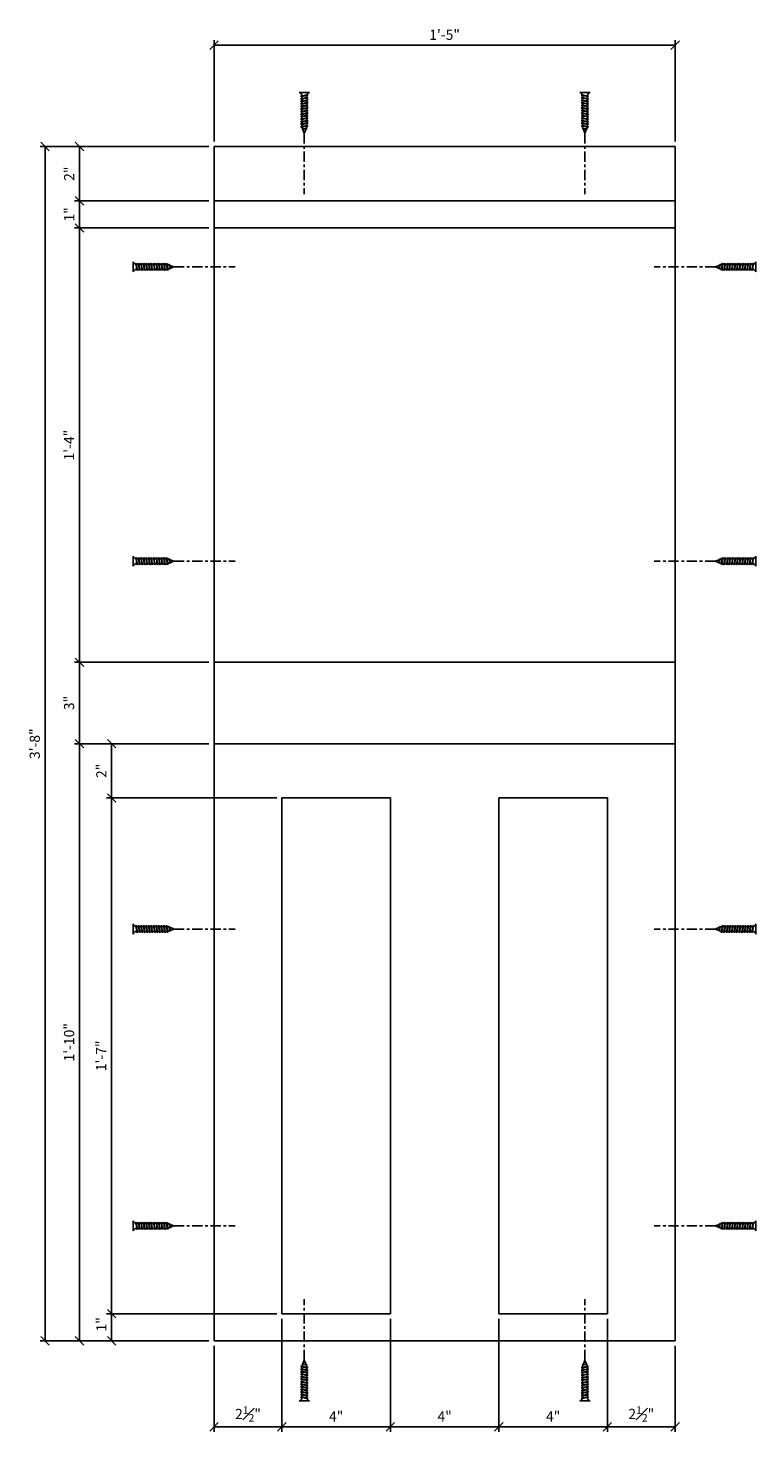
# Model space of a CAD drawing. Units: inches. Extents: x -138 to -11, y 8 to 61.
# Drawn here: x -138 to -111, y 9 to 61 of the extents above; entities that cross this region are included whole.
import ezdxf

# ---------------------------------------------------------------- set-up
doc = ezdxf.new("R2010")
doc.units = ezdxf.units.IN
doc.header["$MEASUREMENT"] = 0
doc.header["$PDMODE"] = 3
doc.linetypes.add('CENTER2', pattern=[1.125, 0.75, -0.125, 0.125, -0.125])
doc.layers.get('DefPoints').update_dxf_attribs({"linetype": 'CONTINUOUS'})
for name, color, linetype in [('CONNECTION', 1, 'CONTINUOUS'), ('CONNECTIONS', 1, 'CONTINUOUS'), ('DIMS', 8, 'CONTINUOUS'), ('FIBERGLASS', 7, 'CONTINUOUS'), ('FRAMING', 4, 'CONTINUOUS')]:
    doc.layers.add(name, color=color, linetype=linetype)
doc.styles.add('DIMS', font='stylu.ttf')
doc.dimstyles.new('7SPOT- 03', dxfattribs={"dimtxt": 0.375, "dimasz": 0.3125, "dimexe": 0.1875, "dimexo": 0.1875, "dimgap": 0.1875, "dimtad": 3, "dimdec": 4, "dimzin": 3, "dimdsep": 46, "dimlunit": 4, "dimtxsty": 'DIMS', "dimblk1": 'OBLIQUE', "dimblk2": 'OBLIQUE', "dimsah": 1, "dimcen": 0, "dimclrd": 3, "dimclre": 3, "dimclrt": 8, "dimadec": 3, "dimazin": 0, "dimtfac": 0.75, "dimtdec": 4, "dimtofl": 0, "dimtmove": 2, "dimatfit": 3, "dimfxl": 1, "dimfrac": 1, "dimtolj": 1, "dimtzin": 0, "dimlwd": -1, "dimlwe": -1, "dimarcsym": 0})

# ---------------------------------------------------------------- blocks, each defined once
blk = doc.blocks.new('_OBLIQUE')
at = {"layer": 'DIMS', "color": 5, "linetype": 'ByBlock', "ltscale": 12}
blk.add_line((-0.5, -0.5), (0.5, 0.5), dxfattribs=at)
blk = doc.blocks.new('*D84')
at = {"layer": 'DefPoints', "color": 0}
for p in [(-130.859, 60.202), (-130.859, 56.466), (-113.859, 56.466)]:
    blk.add_point(p, dxfattribs=at)
at = {"layer": 'FIBERGLASS', "color": 3}
for p, q in [((-130.859, 56.654), (-130.859, 60.39)), ((-113.859, 60.202), (-130.859, 60.202)), ((-113.859, 56.654), (-113.859, 60.39))]:
    blk.add_line(p, q, dxfattribs=at)
at = {"layer": 'FIBERGLASS', "color": 3, "xscale": 0.3125, "yscale": 0.3125, "zscale": 0.3125, "rotation": 180}
blk.add_blockref('_OBLIQUE', (-130.859, 60.202), dxfattribs=at)
at = {"layer": 'FIBERGLASS', "color": 3, "xscale": 0.3125, "yscale": 0.3125, "zscale": 0.3125}
blk.add_blockref('_OBLIQUE', (-113.859, 60.202), dxfattribs=at)
at = {"layer": 'FIBERGLASS', "color": 8, "insert": (-122.359, 60.585), "char_height": 0.375, "attachment_point": 5, "style": 'DIMS'}
blk.add_mtext('\\A1;1\'-5"', dxfattribs=at)
blk = doc.blocks.new('1-1-4SCREW')
at = {"layer": 'CONNECTIONS', "linetype": 'Continuous', "ltscale": 2}
for p, q in [((0, 0.188), (0, -0.188)), ((0.1, 0.136), (0.139, -0.136)), ((0.194, 0.136), (0.233, -0.136)), ((0.288, 0.136), (0.326, -0.136)), ((0.382, 0.136), (0.42, -0.136)), ((0.475, 0.136), (0.514, -0.136)), ((0.569, 0.136), (0.608, -0.136)), ((0.663, 0.136), (0.701, -0.136)), ((0.757, 0.136), (0.795, -0.136)), ((0.85, 0.136), (0.889, -0.136)), ((0.944, 0.136), (0.983, -0.136)), ((1.038, 0.136), (1.076, -0.136)), ((1.132, 0.136), (1.17, -0.136)), ((1.225, 0.136), (1.264, -0.136)), ((1.314, 0.074), (1.266, 0.094)), ((1.324, 0.103), (1.35, -0.083)), ((1.424, 0.03), (1.336, 0.066)), ((1.427, 0.038), (1.436, -0.028)), ((1.5, 0), (1.43, 0.028)), ((1.5, 0), (1.437, -0.025)), ((0.094, -0.094), (0.123, -0.094)), ((0.15, -0.094), (0.217, -0.094)), ((0.244, -0.094), (0.311, -0.094)), ((0.338, -0.094), (0.405, -0.094)), ((0.432, -0.094), (0.498, -0.094)), ((0.525, -0.094), (0.592, -0.094)), ((0.619, -0.094), (0.686, -0.094)), ((0.713, -0.094), (0.78, -0.094)), ((0.807, -0.094), (0.873, -0.094)), ((0.9, -0.094), (0.967, -0.094)), ((0.994, -0.094), (1.061, -0.094)), ((1.088, -0.094), (1.155, -0.094)), ((1.182, -0.094), (1.248, -0.094)), ((1.342, -0.063), (1.274, -0.09)), ((1.434, -0.026), (1.357, -0.057))]:
    blk.add_line(p, q, dxfattribs=at)
at = {"layer": 'CONNECTIONS', "ltscale": 2}
for p, q in [((0.087, 0.094), (0.1, 0.136)), ((0.114, 0.094), (0.1, 0.136)), ((0.114, 0.094), (0.181, 0.094)), ((0.181, 0.094), (0.194, 0.136)), ((0.207, 0.094), (0.194, 0.136)), ((0.207, 0.094), (0.274, 0.094)), ((0.274, 0.094), (0.288, 0.136)), ((0.301, 0.094), (0.288, 0.136)), ((0.301, 0.094), (0.368, 0.094)), ((0.368, 0.094), (0.382, 0.136)), ((0.395, 0.094), (0.382, 0.136)), ((0.395, 0.094), (0.462, 0.094)), ((0.462, 0.094), (0.475, 0.136)), ((0.489, 0.094), (0.475, 0.136)), ((0.489, 0.094), (0.556, 0.094)), ((0.556, 0.094), (0.569, 0.136)), ((0.582, 0.094), (0.569, 0.136)), ((0.582, 0.094), (0.649, 0.094)), ((0.649, 0.094), (0.663, 0.136)), ((0.676, 0.094), (0.663, 0.136)), ((0.676, 0.094), (0.743, 0.094)), ((0.743, 0.094), (0.757, 0.136)), ((0.77, 0.094), (0.757, 0.136)), ((0.77, 0.094), (0.837, 0.094)), ((0.837, 0.094), (0.85, 0.136)), ((0.864, 0.094), (0.85, 0.136)), ((0.864, 0.094), (0.931, 0.094)), ((0.931, 0.094), (0.944, 0.136)), ((0.957, 0.094), (0.944, 0.136)), ((0.957, 0.094), (1.024, 0.094)), ((1.024, 0.094), (1.038, 0.136)), ((1.051, 0.094), (1.038, 0.136)), ((1.051, 0.094), (1.118, 0.094)), ((1.118, 0.094), (1.132, 0.136)), ((1.145, 0.094), (1.132, 0.136)), ((1.145, 0.094), (1.266, 0.094)), ((1.212, 0.094), (1.225, 0.136)), ((1.239, 0.094), (1.225, 0.136)), ((1.314, 0.074), (1.324, 0.103)), ((1.324, 0.103), (1.336, 0.066)), ((1.427, 0.038), (1.424, 0.03)), ((1.427, 0.038), (1.43, 0.028)), ((0.123, -0.094), (0.139, -0.136)), ((0.139, -0.136), (0.15, -0.094)), ((0.217, -0.094), (0.233, -0.136)), ((0.233, -0.136), (0.244, -0.094)), ((0.311, -0.094), (0.326, -0.136)), ((0.326, -0.136), (0.338, -0.094)), ((0.405, -0.094), (0.42, -0.136)), ((0.42, -0.136), (0.432, -0.094)), ((0.498, -0.094), (0.514, -0.136)), ((0.514, -0.136), (0.525, -0.094)), ((0.592, -0.094), (0.608, -0.136)), ((0.608, -0.136), (0.619, -0.094)), ((0.686, -0.094), (0.701, -0.136)), ((0.701, -0.136), (0.713, -0.094)), ((0.78, -0.094), (0.795, -0.136)), ((0.795, -0.136), (0.807, -0.094)), ((0.873, -0.094), (0.889, -0.136)), ((0.889, -0.136), (0.9, -0.094)), ((0.967, -0.094), (0.983, -0.136)), ((0.983, -0.136), (0.994, -0.094)), ((1.061, -0.094), (1.076, -0.136)), ((1.076, -0.136), (1.088, -0.094)), ((1.155, -0.094), (1.17, -0.136)), ((1.17, -0.136), (1.182, -0.094)), ((1.248, -0.094), (1.264, -0.136)), ((1.264, -0.136), (1.275, -0.094)), ((1.342, -0.063), (1.35, -0.083)), ((1.35, -0.083), (1.357, -0.057)), ((1.434, -0.026), (1.436, -0.028)), ((1.436, -0.028), (1.437, -0.025))]:
    blk.add_line(p, q, dxfattribs=at)
at = {"layer": 'CONNECTIONS', "linetype": 'Continuous', "ltscale": 2}
for centre, start, end in [((0.124, 0.218), 193.8585, 253.1899), ((0.124, -0.218), 103.8585, 166.1415)]:
    blk.add_arc(centre, 0.128, start, end, dxfattribs=at)
at = {"layer": 'CONNECTIONS', "ltscale": 2}
for centre, radius, start, end in [((-0.482, -0.114), 0.606, 1.9423, 20.0915), ((0.943, 0.159), 0.832, 184.4909, 197.6834), ((-0.388, -0.114), 0.606, 1.9423, 20.0915), ((1.037, 0.159), 0.832, 184.4909, 197.6834), ((-0.294, -0.114), 0.606, 1.9423, 20.0915), ((1.13, 0.159), 0.832, 184.4909, 197.6834), ((-0.201, -0.114), 0.606, 1.9423, 20.0915), ((1.224, 0.159), 0.832, 184.4909, 197.6834), ((-0.107, -0.114), 0.606, 1.9423, 20.0915), ((1.318, 0.159), 0.832, 184.4909, 197.6834), ((-0.013, -0.114), 0.606, 1.9423, 20.0915), ((1.412, 0.159), 0.832, 184.4909, 197.6834), ((0.081, -0.114), 0.606, 1.9423, 20.0915), ((1.505, 0.159), 0.832, 184.4909, 197.6834), ((0.174, -0.114), 0.606, 1.9423, 20.0915), ((1.599, 0.159), 0.832, 184.4909, 197.6834), ((0.268, -0.114), 0.606, 1.9423, 20.0915), ((1.693, 0.159), 0.832, 184.4909, 197.6834), ((0.362, -0.114), 0.606, 1.9423, 20.0915), ((1.787, 0.159), 0.832, 184.4909, 197.6834), ((0.456, -0.114), 0.606, 1.9423, 20.0915), ((1.88, 0.159), 0.832, 184.4909, 197.6834), ((0.549, -0.114), 0.606, 1.9423, 20.0915), ((1.974, 0.159), 0.832, 184.4909, 197.6834), ((0.643, -0.114), 0.606, 1.9423, 20.0915), ((2.068, 0.159), 0.832, 184.4909, 197.6834), ((0.814, -0.1), 0.53, 3.9741, 19.174), ((1.761, 0.077), 0.426, 181.4925, 198.3558), ((1.034, -0.069), 0.402, 6.1285, 14.3388), ((2.491, 0.154), 1.069, 186.7361, 189.6196)]:
    blk.add_arc(centre, radius, start, end, dxfattribs=at)
blk = doc.blocks.new('1-1-4SCREWCENTER')
at = {"layer": 'CONNECTION', "color": 3, "linetype": 'CENTER2', "ltscale": 0.5}
blk.add_line((0, 0), (-2.25, 0), dxfattribs=at)
at = {"layer": 'FRAMING', "ltscale": 4, "xscale": -1}
blk.add_blockref('1-1-4SCREW', (1.5, 0), dxfattribs=at)
blk = doc.blocks.new('*D81')
at = {"layer": 'DefPoints', "color": 0}
for p in [(-116.359, 13.466), (-113.859, 12.466), (-113.859, 9.297)]:
    blk.add_point(p, dxfattribs=at)
at = {"layer": 'FIBERGLASS', "color": 3}
for p, q in [((-116.359, 13.279), (-116.359, 9.109)), ((-113.859, 12.279), (-113.859, 9.109)), ((-116.359, 9.297), (-113.859, 9.297))]:
    blk.add_line(p, q, dxfattribs=at)
at = {"layer": 'FIBERGLASS', "color": 3, "xscale": 0.3125, "yscale": 0.3125, "zscale": 0.3125, "rotation": 180}
blk.add_blockref('_OBLIQUE', (-116.359, 9.297), dxfattribs=at)
at = {"layer": 'FIBERGLASS', "color": 3, "xscale": 0.3125, "yscale": 0.3125, "zscale": 0.3125}
blk.add_blockref('_OBLIQUE', (-113.859, 9.297), dxfattribs=at)
at = {"layer": 'FIBERGLASS', "color": 8, "insert": (-115.109, 9.771), "char_height": 0.375, "attachment_point": 5, "style": 'DIMS'}
blk.add_mtext('\\A1;2{\\H0.750000x;\\S1#2;}"', dxfattribs=at)
blk = doc.blocks.new('*D79')
at = {"layer": 'DefPoints', "color": 0}
for p in [(-124.359, 13.466), (-120.359, 13.466), (-120.359, 9.297)]:
    blk.add_point(p, dxfattribs=at)
at = {"layer": 'FIBERGLASS', "color": 3}
for p, q in [((-124.359, 13.279), (-124.359, 9.109)), ((-120.359, 13.279), (-120.359, 9.109)), ((-124.359, 9.297), (-120.359, 9.297))]:
    blk.add_line(p, q, dxfattribs=at)
at = {"layer": 'FIBERGLASS', "color": 3, "xscale": 0.3125, "yscale": 0.3125, "zscale": 0.3125, "rotation": 180}
blk.add_blockref('_OBLIQUE', (-124.359, 9.297), dxfattribs=at)
at = {"layer": 'FIBERGLASS', "color": 3, "xscale": 0.3125, "yscale": 0.3125, "zscale": 0.3125}
blk.add_blockref('_OBLIQUE', (-120.359, 9.297), dxfattribs=at)
at = {"layer": 'FIBERGLASS', "color": 8, "insert": (-122.359, 9.68), "char_height": 0.375, "attachment_point": 5, "style": 'DIMS'}
blk.add_mtext('\\A1;4"', dxfattribs=at)
blk = doc.blocks.new('*D78')
at = {"layer": 'DefPoints', "color": 0}
for p in [(-128.359, 13.466), (-124.359, 13.466), (-124.359, 9.297)]:
    blk.add_point(p, dxfattribs=at)
at = {"layer": 'FIBERGLASS', "color": 3}
for p, q in [((-128.359, 13.279), (-128.359, 9.109)), ((-124.359, 13.279), (-124.359, 9.109)), ((-128.359, 9.297), (-124.359, 9.297))]:
    blk.add_line(p, q, dxfattribs=at)
at = {"layer": 'FIBERGLASS', "color": 3, "xscale": 0.3125, "yscale": 0.3125, "zscale": 0.3125, "rotation": 180}
blk.add_blockref('_OBLIQUE', (-128.359, 9.297), dxfattribs=at)
at = {"layer": 'FIBERGLASS', "color": 3, "xscale": 0.3125, "yscale": 0.3125, "zscale": 0.3125}
blk.add_blockref('_OBLIQUE', (-124.359, 9.297), dxfattribs=at)
at = {"layer": 'FIBERGLASS', "color": 8, "insert": (-126.359, 9.68), "char_height": 0.375, "attachment_point": 5, "style": 'DIMS'}
blk.add_mtext('\\A1;4"', dxfattribs=at)
blk = doc.blocks.new('*D77')
at = {"layer": 'DefPoints', "color": 0}
for p in [(-128.359, 13.466), (-130.859, 12.466), (-128.359, 9.297)]:
    blk.add_point(p, dxfattribs=at)
at = {"layer": 'FIBERGLASS', "color": 3}
for p, q in [((-128.359, 13.279), (-128.359, 9.109)), ((-130.859, 12.279), (-130.859, 9.109)), ((-130.859, 9.297), (-128.359, 9.297))]:
    blk.add_line(p, q, dxfattribs=at)
at = {"layer": 'FIBERGLASS', "color": 3, "xscale": 0.3125, "yscale": 0.3125, "zscale": 0.3125, "rotation": 180}
blk.add_blockref('_OBLIQUE', (-130.859, 9.297), dxfattribs=at)
at = {"layer": 'FIBERGLASS', "color": 3, "xscale": 0.3125, "yscale": 0.3125, "zscale": 0.3125}
blk.add_blockref('_OBLIQUE', (-128.359, 9.297), dxfattribs=at)
at = {"layer": 'FIBERGLASS', "color": 8, "insert": (-129.609, 9.771), "char_height": 0.375, "attachment_point": 5, "style": 'DIMS'}
blk.add_mtext('\\A1;2{\\H0.750000x;\\S1#2;}"', dxfattribs=at)
blk = doc.blocks.new('*D80')
at = {"layer": 'DefPoints', "color": 0}
for p in [(-120.359, 13.466), (-116.359, 13.466), (-116.359, 9.297)]:
    blk.add_point(p, dxfattribs=at)
at = {"layer": 'FIBERGLASS', "color": 3}
for p, q in [((-120.359, 13.279), (-120.359, 9.109)), ((-116.359, 13.279), (-116.359, 9.109)), ((-120.359, 9.297), (-116.359, 9.297))]:
    blk.add_line(p, q, dxfattribs=at)
at = {"layer": 'FIBERGLASS', "color": 3, "xscale": 0.3125, "yscale": 0.3125, "zscale": 0.3125, "rotation": 180}
blk.add_blockref('_OBLIQUE', (-120.359, 9.297), dxfattribs=at)
at = {"layer": 'FIBERGLASS', "color": 3, "xscale": 0.3125, "yscale": 0.3125, "zscale": 0.3125}
blk.add_blockref('_OBLIQUE', (-116.359, 9.297), dxfattribs=at)
at = {"layer": 'FIBERGLASS', "color": 8, "insert": (-118.359, 9.68), "char_height": 0.375, "attachment_point": 5, "style": 'DIMS'}
blk.add_mtext('\\A1;4"', dxfattribs=at)
blk = doc.blocks.new('*D83')
at = {"layer": 'DefPoints', "color": 0}
for p in [(-130.859, 54.466), (-135.821, 53.466), (-130.859, 53.466)]:
    blk.add_point(p, dxfattribs=at)
at = {"layer": 'FIBERGLASS', "color": 3}
for p, q in [((-131.047, 54.466), (-136.009, 54.466)), ((-135.821, 54.466), (-135.821, 53.466)), ((-131.047, 53.466), (-136.009, 53.466))]:
    blk.add_line(p, q, dxfattribs=at)
at = {"layer": 'FIBERGLASS', "color": 3, "xscale": 0.3125, "yscale": 0.3125, "zscale": 0.3125}
for p, rotation in [((-135.821, 54.466), 90), ((-135.821, 53.466), 270)]:
    blk.add_blockref('_OBLIQUE', p, dxfattribs=dict(at, rotation=rotation))
at = {"layer": 'FIBERGLASS', "color": 8, "insert": (-136.198, 53.966), "char_height": 0.375, "attachment_point": 5, "rotation": 90, "style": 'DIMS'}
blk.add_mtext('\\A1;1"', dxfattribs=at)
blk = doc.blocks.new('*D71')
at = {"layer": 'DefPoints', "color": 0}
for p in [(-130.859, 53.466), (-135.821, 37.466), (-130.859, 37.466)]:
    blk.add_point(p, dxfattribs=at)
at = {"layer": 'FIBERGLASS', "color": 3}
for p, q in [((-131.047, 53.466), (-136.009, 53.466)), ((-135.821, 53.466), (-135.821, 37.466)), ((-131.047, 37.466), (-136.009, 37.466))]:
    blk.add_line(p, q, dxfattribs=at)
at = {"layer": 'FIBERGLASS', "color": 3, "xscale": 0.3125, "yscale": 0.3125, "zscale": 0.3125}
for p, rotation in [((-135.821, 53.466), 90), ((-135.821, 37.466), 270)]:
    blk.add_blockref('_OBLIQUE', p, dxfattribs=dict(at, rotation=rotation))
at = {"layer": 'FIBERGLASS', "color": 8, "insert": (-136.205, 45.466), "char_height": 0.375, "attachment_point": 5, "rotation": 90, "style": 'DIMS'}
blk.add_mtext('\\A1;1\'-4"', dxfattribs=at)
blk = doc.blocks.new('*D76')
at = {"layer": 'DefPoints', "color": 0}
for p in [(-134.635, 34.466), (-130.859, 34.466), (-128.359, 32.466)]:
    blk.add_point(p, dxfattribs=at)
at = {"layer": 'FIBERGLASS', "color": 3}
for p, q in [((-131.047, 34.466), (-134.822, 34.466)), ((-134.635, 32.466), (-134.635, 34.466)), ((-128.547, 32.466), (-134.822, 32.466))]:
    blk.add_line(p, q, dxfattribs=at)
at = {"layer": 'FIBERGLASS', "color": 3, "xscale": 0.3125, "yscale": 0.3125, "zscale": 0.3125}
for p, rotation in [((-134.635, 34.466), 90), ((-134.635, 32.466), 270)]:
    blk.add_blockref('_OBLIQUE', p, dxfattribs=dict(at, rotation=rotation))
at = {"layer": 'FIBERGLASS', "color": 8, "insert": (-135.013, 33.466), "char_height": 0.375, "attachment_point": 5, "rotation": 90, "style": 'DIMS'}
blk.add_mtext('\\A1;2"', dxfattribs=at)
blk = doc.blocks.new('*D72')
at = {"layer": 'DefPoints', "color": 0}
for p in [(-130.859, 37.466), (-135.821, 34.466), (-130.859, 34.466)]:
    blk.add_point(p, dxfattribs=at)
at = {"layer": 'FIBERGLASS', "color": 3}
for p, q in [((-131.047, 37.466), (-136.009, 37.466)), ((-135.821, 37.466), (-135.821, 34.466)), ((-131.047, 34.466), (-136.009, 34.466))]:
    blk.add_line(p, q, dxfattribs=at)
at = {"layer": 'FIBERGLASS', "color": 3, "xscale": 0.3125, "yscale": 0.3125, "zscale": 0.3125}
for p, rotation in [((-135.821, 37.466), 90), ((-135.821, 34.466), 270)]:
    blk.add_blockref('_OBLIQUE', p, dxfattribs=dict(at, rotation=rotation))
at = {"layer": 'FIBERGLASS', "color": 8, "insert": (-136.203, 35.966), "char_height": 0.375, "attachment_point": 5, "rotation": 90, "style": 'DIMS'}
blk.add_mtext('\\A1;3"', dxfattribs=at)
blk = doc.blocks.new('*D75')
at = {"layer": 'DefPoints', "color": 0}
for p in [(-128.359, 13.466), (-134.635, 12.466), (-130.859, 12.466)]:
    blk.add_point(p, dxfattribs=at)
at = {"layer": 'FIBERGLASS', "color": 3}
for p, q in [((-128.547, 13.466), (-134.822, 13.466)), ((-134.635, 13.466), (-134.635, 12.466)), ((-131.047, 12.466), (-134.822, 12.466))]:
    blk.add_line(p, q, dxfattribs=at)
at = {"layer": 'FIBERGLASS', "color": 3, "xscale": 0.3125, "yscale": 0.3125, "zscale": 0.3125}
for p, rotation in [((-134.635, 13.466), 90), ((-134.635, 12.466), 270)]:
    blk.add_blockref('_OBLIQUE', p, dxfattribs=dict(at, rotation=rotation))
at = {"layer": 'FIBERGLASS', "color": 8, "insert": (-135.012, 13.073), "char_height": 0.375, "attachment_point": 5, "rotation": 90, "style": 'DIMS'}
blk.add_mtext('\\A1;1"', dxfattribs=at)
blk = doc.blocks.new('*D74')
at = {"layer": 'DefPoints', "color": 0}
for p in [(-128.359, 32.466), (-134.635, 13.466), (-128.359, 13.466)]:
    blk.add_point(p, dxfattribs=at)
at = {"layer": 'FIBERGLASS', "color": 3}
for p, q in [((-128.547, 32.466), (-134.822, 32.466)), ((-134.635, 32.466), (-134.635, 13.466)), ((-128.547, 13.466), (-134.822, 13.466))]:
    blk.add_line(p, q, dxfattribs=at)
at = {"layer": 'FIBERGLASS', "color": 3, "xscale": 0.3125, "yscale": 0.3125, "zscale": 0.3125}
for p, rotation in [((-134.635, 32.466), 90), ((-134.635, 13.466), 270)]:
    blk.add_blockref('_OBLIQUE', p, dxfattribs=dict(at, rotation=rotation))
at = {"layer": 'FIBERGLASS', "color": 8, "insert": (-135.023, 22.966), "char_height": 0.375, "attachment_point": 5, "rotation": 90, "style": 'DIMS'}
blk.add_mtext('\\A1;1\'-7"', dxfattribs=at)
blk = doc.blocks.new('*D73')
at = {"layer": 'DefPoints', "color": 0}
for p in [(-130.859, 34.466), (-135.821, 12.466), (-130.859, 12.466)]:
    blk.add_point(p, dxfattribs=at)
at = {"layer": 'FIBERGLASS', "color": 3}
for p, q in [((-131.047, 34.466), (-136.009, 34.466)), ((-135.821, 34.466), (-135.821, 12.466)), ((-131.047, 12.466), (-136.009, 12.466))]:
    blk.add_line(p, q, dxfattribs=at)
at = {"layer": 'FIBERGLASS', "color": 3, "xscale": 0.3125, "yscale": 0.3125, "zscale": 0.3125}
for p, rotation in [((-135.821, 34.466), 90), ((-135.821, 12.466), 270)]:
    blk.add_blockref('_OBLIQUE', p, dxfattribs=dict(at, rotation=rotation))
at = {"layer": 'FIBERGLASS', "color": 8, "insert": (-136.203, 23.466), "char_height": 0.375, "attachment_point": 5, "rotation": 90, "style": 'DIMS'}
blk.add_mtext('\\A1;1\'-10"', dxfattribs=at)
blk = doc.blocks.new('*D82')
at = {"layer": 'DefPoints', "color": 0}
for p in [(-130.859, 56.466), (-137.088, 12.466), (-130.859, 12.466)]:
    blk.add_point(p, dxfattribs=at)
at = {"layer": 'FIBERGLASS', "color": 3}
for p, q in [((-131.047, 56.466), (-137.275, 56.466)), ((-137.088, 56.466), (-137.088, 12.466)), ((-131.047, 12.466), (-137.275, 12.466))]:
    blk.add_line(p, q, dxfattribs=at)
at = {"layer": 'FIBERGLASS', "color": 3, "xscale": 0.3125, "yscale": 0.3125, "zscale": 0.3125}
for p, rotation in [((-137.088, 56.466), 90), ((-137.088, 12.466), 270)]:
    blk.add_blockref('_OBLIQUE', p, dxfattribs=dict(at, rotation=rotation))
at = {"layer": 'FIBERGLASS', "color": 8, "insert": (-137.47, 34.466), "char_height": 0.375, "attachment_point": 5, "rotation": 90, "style": 'DIMS'}
blk.add_mtext('\\A1;3\'-8"', dxfattribs=at)
blk = doc.blocks.new('*D70')
at = {"layer": 'DefPoints', "color": 0}
for p in [(-130.859, 56.466), (-135.821, 54.466), (-130.859, 54.466)]:
    blk.add_point(p, dxfattribs=at)
at = {"layer": 'FIBERGLASS', "color": 3}
for p, q in [((-131.047, 56.466), (-136.009, 56.466)), ((-135.821, 56.466), (-135.821, 54.466)), ((-131.047, 54.466), (-136.009, 54.466))]:
    blk.add_line(p, q, dxfattribs=at)
at = {"layer": 'FIBERGLASS', "color": 3, "xscale": 0.3125, "yscale": 0.3125, "zscale": 0.3125}
for p, rotation in [((-135.821, 56.466), 90), ((-135.821, 54.466), 270)]:
    blk.add_blockref('_OBLIQUE', p, dxfattribs=dict(at, rotation=rotation))
at = {"layer": 'FIBERGLASS', "color": 8, "insert": (-136.2, 55.466), "char_height": 0.375, "attachment_point": 5, "rotation": 90, "style": 'DIMS'}
blk.add_mtext('\\A1;2"', dxfattribs=at)

msp = doc.modelspace()

# ---------------------------------------------------------------- linework, layer by layer
at = {"layer": 'FIBERGLASS'}
for p, q in [((-130.85923, 56.46633), (-113.85923, 56.46633)), ((-130.85923, 12.46633), (-130.85923, 56.46633)), ((-113.85923, 56.46633), (-113.85923, 12.46633)), ((-113.85923, 12.46633), (-130.85923, 12.46633))]:
    msp.add_line(p, q, dxfattribs=at)
at = {"layer": 'FIBERGLASS', "color": 3}
msp.add_line((-113.85923, 54.46633), (-130.85923, 54.46633), dxfattribs=at)
at = {"layer": 'FIBERGLASS', "color": 1}
for p, q in [((-130.85923, 53.46633), (-113.85923, 53.46633)), ((-130.85923, 37.46633), (-113.85923, 37.46633)), ((-130.85923, 34.46633), (-113.85923, 34.46633)), ((-128.35923, 32.46633), (-124.35923, 32.46633)), ((-128.35923, 13.46633), (-128.35923, 32.46633)), ((-124.35923, 13.46633), (-124.35923, 32.46633)), ((-120.35923, 32.46633), (-116.35923, 32.46633)), ((-120.35923, 32.46633), (-120.35923, 13.46633)), ((-116.35923, 32.46633), (-116.35923, 13.46633)), ((-124.35923, 13.46633), (-128.35923, 13.46633)), ((-116.35923, 13.46633), (-120.35923, 13.46633))]:
    msp.add_line(p, q, dxfattribs=at)

# ---------------------------------------------------------------- block references
at = {"layer": 'FIBERGLASS', "color": 5, "xscale": -1}
for p, rotation in [((-127.53134, 56.95637), 270), ((-117.18712, 11.7555), 90)]:
    msp.add_blockref('1-1-4SCREWCENTER', p, dxfattribs=dict(at, rotation=rotation))
at = {"layer": 'FIBERGLASS', "color": 5}
for p, rotation in [((-117.18712, 56.95637), 90), ((-127.53134, 11.7555), 270)]:
    msp.add_blockref('1-1-4SCREWCENTER', p, dxfattribs=dict(at, rotation=rotation))
at = {"layer": 'FIBERGLASS', "color": 5, "xscale": -1}
for p in [(-132.3364, 52.03492), (-132.3364, 41.18983), (-132.3364, 27.63793), (-132.3364, 16.70237)]:
    msp.add_blockref('1-1-4SCREWCENTER', p, dxfattribs=at)
at = {"layer": 'FIBERGLASS', "color": 5}
for p in [(-112.38206, 52.03492), (-112.38206, 41.18983), (-112.38206, 27.63793), (-112.38206, 16.70237)]:
    msp.add_blockref('1-1-4SCREWCENTER', p, dxfattribs=at)

# ---------------------------------------------------------------- dimensions: what is measured, and where the dimension line sits
at = {"layer": 'FIBERGLASS'}
for base, p1, p2, picture, middle in [((-130.85923, 60.20207), (-113.85923, 56.46633), (-130.85923, 56.46633), '*D84', (-122.35923, 60.58517)), ((-128.35923, 9.297), (-130.85923, 12.46633), (-128.35923, 13.46633), '*D77', (-129.60923, 9.77069)), ((-124.35923, 9.297), (-128.35923, 13.46633), (-124.35923, 13.46633), '*D78', (-126.35923, 9.68037)), ((-120.35923, 9.297), (-124.35923, 13.46633), (-120.35923, 13.46633), '*D79', (-122.35923, 9.68037)), ((-116.35923, 9.297), (-120.35923, 13.46633), (-116.35923, 13.46633), '*D80', (-118.35923, 9.68037)), ((-113.85923, 9.297), (-116.35923, 13.46633), (-113.85923, 12.46633), '*D81', (-115.10923, 9.77069))]:
    dim = msp.add_linear_dim(base=base, p1=p1, p2=p2, dimstyle='7SPOT- 03', dxfattribs=at)
    dim.commit()
    dim.dimension.update_dxf_attribs({"geometry": picture, "text_midpoint": middle})
for base, p1, p2, picture, middle in [((-137.08786, 12.46633), (-130.85923, 56.46633), (-130.85923, 12.46633), '*D82', (-137.46959, 34.46633)), ((-135.82132, 54.46633), (-130.85923, 56.46633), (-130.85923, 54.46633), '*D70', (-136.20003, 55.46633)), ((-135.82132, 53.46633), (-130.85923, 54.46633), (-130.85923, 53.46633), '*D83', (-136.19824, 53.96633)), ((-135.82132, 37.46633), (-130.85923, 53.46633), (-130.85923, 37.46633), '*D71', (-136.20469, 45.46633)), ((-135.82132, 34.46633), (-130.85923, 37.46633), (-130.85923, 34.46633), '*D72', (-136.20305, 35.96633)), ((-135.82132, 12.46633), (-130.85923, 34.46633), (-130.85923, 12.46633), '*D73', (-136.20305, 23.46633)), ((-134.63468, 34.46633), (-128.35923, 32.46633), (-130.85923, 34.46633), '*D76', (-135.01339, 33.46633)), ((-134.63468, 13.46633), (-128.35923, 32.46633), (-128.35923, 13.46633), '*D74', (-135.02314, 22.96633))]:
    dim = msp.add_linear_dim(base=base, p1=p1, p2=p2, angle=90, dimstyle='7SPOT- 03', dxfattribs=at)
    dim.commit()
    dim.dimension.update_dxf_attribs({"geometry": picture, "text_midpoint": middle})
dim = msp.add_linear_dim(base=(-134.63468, 12.46633), p1=(-128.35923, 13.46633), p2=(-130.85923, 12.46633), angle=90, dimstyle='7SPOT- 03', dxfattribs=at)
dim.commit()
dim.dimension.update_dxf_attribs({"geometry": '*D75', "text_midpoint": (-135.01161, 13.07333), "dimtype": 160})

doc.saveas('drawing.dxf')
